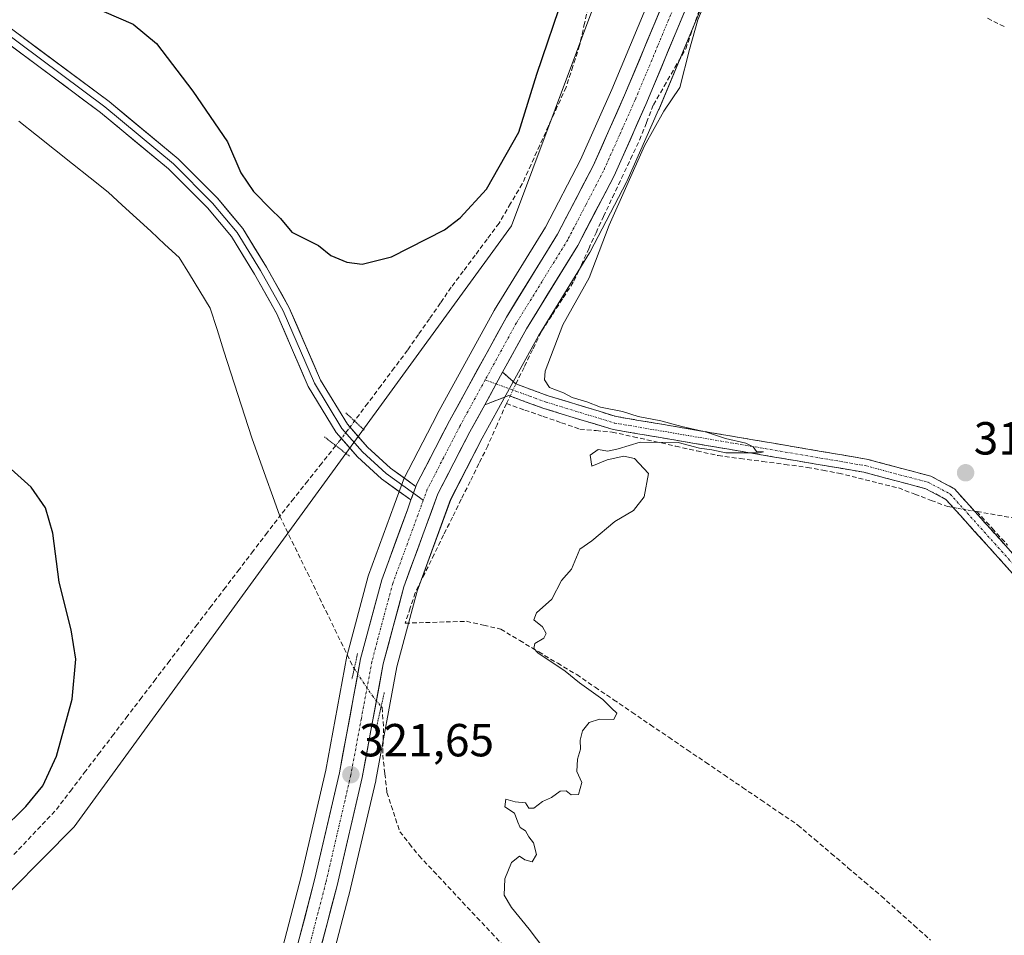
# Model space of a CAD drawing. Units: metres. Extents: x 594081 to 597540, y 4708249 to 4710609.
# Drawn here: x 595854 to 596067, y 4709911 to 4710109 of the extents above; entities that cross this region are included whole.
import ezdxf
from ezdxf.enums import TextEntityAlignment as Align

# ---------------------------------------------------------------- set-up
doc = ezdxf.new("R2010")
doc.units = ezdxf.units.M
doc.header["$MEASUREMENT"] = 0
for name, pattern in [('TRAZO_Y_PUNTO', [1, 0.5, -0.25, 0, -0.25]), ('TRAZOS2', [0.375, 0.25, -0.125]), ('TRAZOSX2', [1.5, 1, -0.5])]:
    doc.linetypes.add(name, pattern=pattern)
for name, color, linetype, lineweight in [('Camino', 19, 'TRAZOSX2', 0), ('Camino Cxs', 19, 'Continuous', 0), ('Camino eje', 19, 'TRAZO_Y_PUNTO', 0), ('Carretera de calzada única', 19, 'Continuous', 13), ('Carretera de calzada única Cxs', 19, 'Continuous', 13), ('Carretera de calzada única eje', 19, 'TRAZO_Y_PUNTO', 0), ('Carátula', 7, 'Continuous', 5), ('Corriente artificial lineal', 5, 'TRAZOSX2', 13), ('Corriente artificial lineal oculto', 135, 'TRAZO_Y_PUNTO', 13), ('Corriente natural lineal', 142, 'Continuous', 13), ('Cultivos herbáceos CxS', 92, 'Continuous', 0), ('Curva de nivel maestra', 36, 'Continuous', 30), ('Curva de nivel normal', 36, 'Continuous', 0), ('Layer 0', 7, 'Continuous', 0), ('Núcleo urbano CxS', 19, 'Continuous', 0), ('Puente lineal', 2, 'TRAZOS2', 0), ('Punto de cota en terreno', 7, 'Continuous', 0), ('Rótulo de punto de cota en terreno', 19, 'Continuous', 0)]:
    doc.layers.add(name, color=color, linetype=linetype, lineweight=lineweight)
doc.styles.add('Arial', font='txt', dxfattribs={"height": 0.2})

# ---------------------------------------------------------------- blocks, each defined once
blk = doc.blocks.new('*U157')
at = {"layer": 'Cultivos herbáceos CxS', "color": 92, "linetype": 'Continuous', "lineweight": 0}
blk.add_polyline3d([(595918.6629, 4709895.7027, 320.2207), (595925.3429, 4709921.3027, 320.4116), (595925.3623, 4709921.3811, 320.4121), (595930.7723, 4709944.6611, 321.3678), (595930.7997, 4709944.7925, 321.3706), (595935.3385, 4709969.2385, 320.8563), (595939.7135, 4709985.6351, 320.2485), (595946.9631, 4710005.4037, 320.7022), (595953.7695, 4710018.6523, 320.8365), (595956.9301, 4710024.4071, 320.7615), (595960.8007, 4710031.4677, 320.6284), (595965.9139, 4710040.7911, 320.2389), (595976.9643, 4710058.7265, 319.9473), (595977.0081, 4710058.8001, 319.9382), (595977.0703, 4710058.9133, 319.9252), (595984.9103, 4710073.9533, 319.7374), (595984.9907, 4710074.1199, 319.7444), (595991.8607, 4710089.5499, 319.8817), (595991.8895, 4710089.6167, 319.8819), (596001.6895, 4710113.1467, 319.5257)], dxfattribs=at)
blk = doc.blocks.new('*U160')
at = {"layer": 'Cultivos herbáceos CxS', "color": 92, "linetype": 'Continuous', "lineweight": 0}
blk.add_polyline3d([(595973.5321, 4710290.7391, 322.8852), (595960.0057, 4710215.7395, 323.7389), (595966.6809, 4710195.2887, 322.9513), (595969.0111, 4710159.1245, 326.2608), (595978.7387, 4710114.3973, 322.4604), (595960.0817, 4710064.5261, 322.3183), (595865.6493, 4709934.7415, 321.8327), (595804.9113, 4709873.3535, 323.3248), (595770.2869, 4709852.0051, 323.0264), (595733.1521, 4709789.1769, 323.4013), (595686.5363, 4709697.9049, 322.8542)], dxfattribs=at)
blk = doc.blocks.new('5PATER')
at = {"layer": 'Carátula', "linetype": 'Continuous', "lineweight": 5}
h = blk.add_hatch(color=250, dxfattribs=at)
edge = h.paths.add_edge_path()
edge.add_ellipse((0, 0.01), major_axis=(-1.33, -1.34), ratio=0.999422, start_angle=0, end_angle=360)

msp = doc.modelspace()

# ---------------------------------------------------------------- linework, layer by layer
at = {"layer": 'Camino', "color": 19, "linetype": 'TRAZOSX2', "lineweight": 0}
for points in [[(595958.17, 4710032.9), (595961.01, 4710030.38), (595968.01, 4710027.82), (595982.69, 4710023.34), (596036.77, 4710014.14), (596050.65, 4710010.46), (596055.73, 4710007.74), (596077.89, 4709983.1), (596084.41, 4709977.26), (596106.41, 4709956.06), (596110.61, 4709950.94), (596119.61, 4709941.26), (596127.53, 4709935.74), (596137.49, 4709931.58), (596156.97, 4709925.9), (596191.2, 4709916.54), (596206.88, 4709911.18), (596225.76, 4709906.54), (596253.04, 4709895.66), (596270.96, 4709887.25), (596285.64, 4709879.01), (596298.38, 4709874.01)], [(596190.35, 4709913.77), (596156.18, 4709923.11), (596136.52, 4709928.85), (596126.13, 4709933.19), (596117.7, 4709939.06), (596108.43, 4709949.03), (596104.28, 4709954.09), (596082.44, 4709975.14), (596075.84, 4709981.05), (596053.92, 4710005.43), (596049.58, 4710007.75), (596036.15, 4710011.31), (595982.02, 4710020.52), (595967.09, 4710025.08), (595959.5, 4710027.85), (595954.31, 4710025.86)]]:
    msp.add_lwpolyline(points, dxfattribs=at)
at = {"layer": 'Camino Cxs', "color": 19, "linetype": 'Continuous', "lineweight": 0}
msp.add_lwpolyline([(595958.17, 4710032.9), (595956.78, 4710030.38), (595954.31, 4710025.86)], dxfattribs=at)
msp.add_polyline3d([(596069.58, 4709988.02, 319.25), (596066.45, 4709991.5, 319.29), (596063.31, 4709994.98, 319.32), (596060.18, 4709998.46, 319.35), (596057.05, 4710001.95, 319.29), (596053.92, 4710005.43, 319.41), (596049.58, 4710007.75, 319.53), (596045.1, 4710008.94, 319.48), (596040.63, 4710010.12, 319.49), (596036.15, 4710011.31, 319.58), (596031.23, 4710012.15, 319.68), (596026.31, 4710012.98, 319.77), (596021.39, 4710013.82, 319.62), (596016.47, 4710014.66, 319.54), (596011.55, 4710015.5, 319.64), (596006.62, 4710016.33, 319.81), (596001.7, 4710017.17, 319.97), (595996.78, 4710018.01, 319.89), (595991.86, 4710018.85, 319.96), (595986.94, 4710019.68, 319.97), (595982.02, 4710020.52, 320.06), (595978.29, 4710021.66, 320.24), (595974.56, 4710022.8, 320.41), (595970.82, 4710023.94, 320.4), (595967.09, 4710025.08, 320.33), (595963.3, 4710026.47, 320.58), (595959.5, 4710027.85, 321.19), (595956.91, 4710026.86, 321.44), (595954.31, 4710025.86, 321.61), (595955.55, 4710028.12, 321.63), (595956.78, 4710030.38, 321.65), (595958.17, 4710032.9, 321.56), (595961.01, 4710030.38, 321.1), (595964.51, 4710029.1, 320.5), (595968.01, 4710027.82, 320.14), (595971.68, 4710026.7, 320.1), (595975.35, 4710025.58, 320.21), (595979.02, 4710024.46, 320.18), (595982.69, 4710023.34, 320.04), (595987.61, 4710022.5, 319.92), (595992.52, 4710021.67, 319.85), (595997.44, 4710020.83, 319.86), (596002.36, 4710019.99, 319.98), (596007.27, 4710019.16, 319.91), (596012.19, 4710018.32, 319.78), (596017.1, 4710017.49, 319.69), (596022.02, 4710016.65, 319.69), (596026.94, 4710015.81, 319.77), (596031.85, 4710014.98, 319.76), (596036.77, 4710014.14, 319.73), (596041.4, 4710012.91, 319.64), (596046.02, 4710011.69, 319.61), (596050.65, 4710010.46, 319.65), (596053.19, 4710009.1, 319.65), (596055.73, 4710007.74, 319.6), (596058.9, 4710004.22, 319.4), (596062.06, 4710000.7, 319.39), (596065.23, 4709997.18, 319.31), (596068.39, 4709993.66, 319.22)], dxfattribs=at)
at = {"layer": 'Camino eje', "color": 19, "linetype": 'TRAZO_Y_PUNTO', "lineweight": 0}
for points in [[(595954.41, 4710031.25), (595956.78, 4710030.38)], [(595956.78, 4710030.38), (595964.05, 4710027.73), (595967.55, 4710026.45), (595982.36, 4710021.93), (596036.46, 4710012.73), (596050.12, 4710009.11), (596054.83, 4710006.59), (596065.91, 4709994.27), (596076.87, 4709982.08), (596083.43, 4709976.2), (596105.35, 4709955.08), (596109.52, 4709949.99), (596118.66, 4709940.16), (596122.87, 4709937.23), (596126.83, 4709934.47), (596137.01, 4709930.22), (596146.84, 4709927.35), (596156.58, 4709924.51), (596190.78, 4709915.16)]]:
    msp.add_lwpolyline(points, dxfattribs=at)
at = {"layer": 'Carretera de calzada única', "color": 19, "linetype": 'Continuous', "lineweight": 13}
for points in [[(596100.7, 4710589.85), (596091.12, 4710526.83), (596086.87, 4710474.14), (596084.67, 4710442.71), (596081.69, 4710415.9), (596071.3, 4710369.8), (596065.67, 4710347.06), (596055.53, 4710308.22), (596034.14, 4710228.44), (596027.42, 4710205.47), (596018.96, 4710180.1), (596011.46, 4710159.61), (596003.42, 4710139.98), (595994.28, 4710116.16), (595984.53, 4710092.76), (595977.73, 4710077.51), (595970.05, 4710062.76), (595959, 4710044.81), (595946.71, 4710022.41), (595940.54, 4710010.46), (595939.65, 4710008.78), (595939.46, 4710008.24)], [(595958.17, 4710032.9), (595963.32, 4710042.3), (595974.41, 4710060.3), (595982.25, 4710075.34), (595989.12, 4710090.77), (595998.92, 4710114.3), (596008.08, 4710138.14), (596016.12, 4710157.82), (596023.69, 4710178.46), (596025.4, 4710183.59)], [(595817.24, 4709565.23), (595822.12, 4709598.77), (595829.32, 4709631.82), (595834.32, 4709647.66), (595841.32, 4709667.42), (595850.87, 4709691.34), (595861.44, 4709719.01), (595867.51, 4709736.3), (595886.64, 4709797.66), (595915.76, 4709896.46), (595922.44, 4709922.06), (595927.85, 4709945.34), (595932.41, 4709969.9), (595936.85, 4709986.54), (595944.21, 4710006.61), (595951.12, 4710020.06), (595954.31, 4710025.86)], [(595938.39, 4710005.32), (595937.61, 4710003.18), (595932.07, 4709988.05), (595927.51, 4709971), (595922.94, 4709946.35), (595917.57, 4709923.26), (595910.94, 4709897.79), (595881.85, 4709799.11), (595862.76, 4709737.88), (595856.73, 4709720.74), (595846.21, 4709693.16), (595836.64, 4709669.18), (595829.57, 4709649.25), (595824.48, 4709633.1), (595817.23, 4709599.84), (595803.28, 4709514.46), (595781.41, 4709387.4), (595774.1, 4709356.31), (595768.78, 4709329.47), (595757.3, 4709274.91), (595751.4, 4709248.14)]]:
    msp.add_lwpolyline(points, dxfattribs=at)
at = {"layer": 'Carretera de calzada única Cxs', "color": 19, "linetype": 'Continuous', "lineweight": 13}
for points in [[(595958.17, 4710032.9), (595956.78, 4710030.38), (595954.31, 4710025.86)], [(595939.46, 4710008.24), (595938.39, 4710005.32)]]:
    msp.add_lwpolyline(points, dxfattribs=at)
for points in [[(595914.26, 4709910.53, 321.45), (595915.36, 4709914.77, 321.47), (595916.47, 4709919.02, 321.45), (595917.57, 4709923.26, 321.45), (595918.64, 4709927.88, 321.5), (595919.72, 4709932.5, 321.53), (595920.79, 4709937.11, 321.54), (595921.87, 4709941.73, 321.54), (595922.94, 4709946.35, 321.54), (595923.7, 4709950.46, 321.57), (595924.46, 4709954.57, 321.61), (595925.23, 4709958.68, 321.63), (595925.99, 4709962.78, 321.59), (595926.75, 4709966.89, 321.55), (595927.51, 4709971, 321.59), (595928.65, 4709975.26, 321.67), (595929.79, 4709979.53, 321.79), (595930.93, 4709983.79, 321.86), (595932.07, 4709988.05, 321.87), (595933.46, 4709991.83, 321.84), (595934.84, 4709995.62, 321.88), (595936.23, 4709999.4, 321.93), (595937.61, 4710003.18, 321.91), (595938.39, 4710005.32, 321.95), (595938.63, 4710005.98, 321.97), (595939.46, 4710008.24, 322), (595939.65, 4710008.78, 322.01), (595940.54, 4710010.46, 321.98), (595942.6, 4710014.44, 321.87), (595944.65, 4710018.43, 321.81), (595946.71, 4710022.41, 321.79), (595948.76, 4710026.14, 321.75), (595950.81, 4710029.88, 321.79), (595952.86, 4710033.61, 321.71), (595954.9, 4710037.34, 321.73), (595956.95, 4710041.08, 321.56), (595959, 4710044.81, 321.49), (595961.21, 4710048.4, 321.51), (595963.42, 4710051.99, 321.51), (595965.63, 4710055.58, 321.63), (595967.84, 4710059.17, 321.57), (595970.05, 4710062.76, 321.64), (595971.97, 4710066.45, 321.46), (595973.89, 4710070.14, 321.49), (595975.81, 4710073.82, 321.44), (595977.73, 4710077.51, 321.25), (595979.43, 4710081.32, 321.31), (595981.13, 4710085.14, 321.16), (595982.83, 4710088.95, 320.98), (595984.53, 4710092.76, 321.13), (595986.16, 4710096.66, 320.93), (595987.78, 4710100.56, 320.79), (595989.41, 4710104.46, 320.82), (595991.03, 4710108.36, 320.7), (595992.66, 4710112.26, 320.59)], [(595997.29, 4710110.38, 320.56), (595995.65, 4710106.46, 320.66), (595994.02, 4710102.54, 320.65), (595992.39, 4710098.61, 320.78), (595990.75, 4710094.69, 320.7), (595989.12, 4710090.77, 320.67), (595987.4, 4710086.91, 320.87), (595985.69, 4710083.06, 320.83), (595983.97, 4710079.2, 320.76), (595982.25, 4710075.34, 320.94), (595980.29, 4710071.58, 320.86), (595978.33, 4710067.82, 321.01), (595976.37, 4710064.06, 321.35), (595974.41, 4710060.3, 321.1), (595972.19, 4710056.7, 321.49), (595969.97, 4710053.1, 321.56), (595967.76, 4710049.5, 321.45), (595965.54, 4710045.9, 321.38), (595963.32, 4710042.3, 321.45), (595961.6, 4710039.17, 321.71), (595959.89, 4710036.03, 321.54), (595958.17, 4710032.9, 321.56), (595956.78, 4710030.38, 321.65), (595955.55, 4710028.12, 321.63), (595954.31, 4710025.86, 321.61), (595952.72, 4710022.96, 321.64), (595951.12, 4710020.06, 321.7), (595949.39, 4710016.7, 321.7), (595947.67, 4710013.34, 321.69), (595945.94, 4710009.97, 321.76), (595944.21, 4710006.61, 321.74), (595942.74, 4710002.6, 321.67), (595941.27, 4709998.58, 321.78), (595939.79, 4709994.57, 321.65), (595938.32, 4709990.55, 321.48), (595936.85, 4709986.54, 321.54), (595935.74, 4709982.38, 321.46), (595934.63, 4709978.22, 321.45), (595933.52, 4709974.06, 321.37), (595932.41, 4709969.9, 321.6), (595931.5, 4709964.99, 321.37), (595930.59, 4709960.08, 321.35), (595929.67, 4709955.16, 321.5), (595928.76, 4709950.25, 321.58), (595927.85, 4709945.34, 321.58), (595926.77, 4709940.68, 321.51), (595925.69, 4709936.03, 321.32), (595924.6, 4709931.37, 321.15), (595923.52, 4709926.72, 321.19), (595922.44, 4709922.06, 321.26), (595921.33, 4709917.79, 321.04), (595920.21, 4709913.53, 320.98), (595919.1, 4709909.26, 321)]]:
    msp.add_polyline3d(points, dxfattribs=at)
at = {"layer": 'Carretera de calzada única eje', "color": 19, "linetype": 'TRAZO_Y_PUNTO', "lineweight": 0}
for points in [[(596024.27, 4710188.1), (596021.32, 4710179.27), (596017.57, 4710169.04), (596013.78, 4710158.72), (596009.76, 4710148.88), (596005.76, 4710139.06), (596001.17, 4710127.15), (595996.6, 4710115.23), (595991.71, 4710103.47), (595986.82, 4710091.76), (595983.42, 4710084.14), (595979.98, 4710076.42), (595976.14, 4710069.05), (595972.23, 4710061.52), (595966.69, 4710052.52), (595961.16, 4710043.55), (595954.41, 4710031.25)], [(595954.41, 4710031.25), (595948.92, 4710021.23), (595945.46, 4710014.51), (595941.91, 4710007.61), (595941.05, 4710005.26)], [(595941.05, 4710005.26), (595934.46, 4709987.29), (595932.17, 4709978.76), (595929.96, 4709970.44), (595927.67, 4709958.13), (595925.39, 4709945.84), (595920.01, 4709922.66), (595913.35, 4709897.11), (595898.78, 4709847.72), (595884.23, 4709798.39), (595874.71, 4709767.76), (595865.14, 4709737.09)]]:
    msp.add_lwpolyline(points, dxfattribs=at)
at = {"layer": 'Corriente artificial lineal', "color": 5, "linetype": 'TRAZOSX2', "lineweight": 13}
for points in [[(595976.95, 4710113.14, 321.97), (595975.88, 4710108.32, 321.82), (595974.81, 4710103.5, 322.27), (595973.35, 4710098.98, 322.22), (595971.89, 4710094.46, 321.65), (595969.99, 4710090.28, 322.34), (595968.1, 4710086.11, 322.64), (595966.2, 4710081.93, 322.44), (595964.31, 4710077.76, 322.67), (595962.41, 4710073.58, 322.47), (595959.91, 4710069.34, 322.94), (595957.41, 4710065.1, 322.87), (595954.83, 4710061.64, 322.75), (595952.25, 4710058.18, 322.13), (595949.67, 4710054.72, 322.23), (595947.09, 4710051.26, 322.21), (595944.73, 4710047.86, 322.08), (595942.37, 4710044.46, 321.95), (595940.01, 4710041.06, 322.39), (595937.65, 4710037.66, 322.57), (595934.78, 4710033.84, 322.5), (595931.92, 4710030.02, 322.58), (595929.05, 4710026.2, 322.61), (595926.19, 4710022.38, 322.41)], [(595961.05, 4710030.36, 321.1), (595962.91, 4710034.17, 320.83), (595964.76, 4710037.97, 320.98), (595966.61, 4710041.78, 320.81), (595968.94, 4710045.38, 320.64), (595971.26, 4710048.98, 320.45), (595973.59, 4710052.57, 320.78), (595975.18, 4710056.07, 320.56), (595976.77, 4710059.56, 320.46), (595978.36, 4710063.05, 320.66), (595979.94, 4710066.54, 320.43), (595981.9, 4710070.67, 320.42), (595983.86, 4710074.8, 320.44), (595985.82, 4710078.93, 320.24), (595987.77, 4710083.05, 320.5), (595989.26, 4710086.86, 320.43), (595990.74, 4710090.67, 320.35), (595993.07, 4710094.7, 320.43), (595995.39, 4710098.72, 320.24), (595997.72, 4710102.74, 320.16), (595999.36, 4710107.4, 320.01), (596001, 4710112.06, 319.96)], [(596062.9, 4710109.35, 318.97), (596066.78, 4710107.41, 318.81)], [(595958.99, 4710026.12, 321.08), (595959.78, 4710027.75, 321.14)], [(595958.99, 4710026.12, 321.08), (595956.98, 4710021.57, 321.04), (595954.97, 4710017.01, 321.02), (595953.06, 4710013.16, 321.18), (595951.16, 4710009.31, 320.89), (595949.25, 4710005.46, 321), (595947.35, 4710001.6, 321.03), (595945.44, 4709997.75, 320.85), (595943.39, 4709993.59, 321), (595941.35, 4709989.43, 320.74), (595939.3, 4709985.26, 320.87), (595938.22, 4709981.98, 320.99), (595937.13, 4709978.7, 321.13), (595941.54, 4709978.83, 320.28), (595945.96, 4709978.97, 320.16), (595950.37, 4709979.1, 320.06), (595954.07, 4709978.26, 320.03), (595957.77, 4709977.42, 320.06), (595961.87, 4709974.96, 320.14), (595965.97, 4709972.5, 319.93), (595970.07, 4709970.04, 319.94), (595974.17, 4709967.58, 319.9), (595978.15, 4709964.87, 319.93), (595982.13, 4709962.17, 319.84), (595986.11, 4709959.46, 319.85), (595990.09, 4709956.75, 319.78), (595994.07, 4709954.05, 319.76), (595998.05, 4709951.34, 319.68), (596002.03, 4709948.63, 319.59), (596006.01, 4709945.93, 319.57), (596009.99, 4709943.22, 319.5), (596013.97, 4709940.51, 319.5), (596017.95, 4709937.81, 319.48), (596021.93, 4709935.1, 319.45), (596025.54, 4709932.03, 319.39), (596029.15, 4709928.96, 319.34), (596032.75, 4709925.88, 319.33), (596036.36, 4709922.81, 319.32), (596039.97, 4709919.74, 319.28), (596043.5, 4709916.58, 319.23), (596047.03, 4709913.42, 319.17), (596050.56, 4709910.26, 319.23)], [(595958.99, 4710026.12, 321.08), (595962.96, 4710024.74, 320.48), (595966.93, 4710023.36, 320.4), (595970.89, 4710021.99, 320.32), (595974.86, 4710020.61, 320.23), (595978.36, 4710020.3, 320.16), (595981.85, 4710019.98, 320.07), (595986.42, 4710018.96, 319.99), (595990.99, 4710017.95, 319.97), (595995.56, 4710016.93, 319.88), (596000.14, 4710015.91, 319.85), (596004.71, 4710014.9, 319.74), (596009.52, 4710014.26, 319.62), (596014.34, 4710013.63, 319.52), (596019.15, 4710012.99, 319.54), (596023.97, 4710012.36, 319.65), (596027.36, 4710011.72, 319.68), (596030.74, 4710011.09, 319.61), (596035.05, 4710010.03, 319.5), (596039.35, 4710008.97, 319.42), (596043.65, 4710007.91, 319.43), (596047.18, 4710006.57, 319.43), (596050.71, 4710005.23, 319.37), (596054.24, 4710003.89, 319.3), (596055.49, 4710003.68, 319.3)], [(595922.15, 4710017.05, 322.65), (595919.12, 4710013.24, 322.7), (595916.1, 4710009.44, 322.48), (595913.07, 4710005.63, 322.38), (595910.05, 4710001.82, 322.17)], [(596060.07, 4710002.92, 319.38), (596060.59, 4710002.83, 319.39)], [(596060.59, 4710002.83, 319.39), (596063.9, 4709999.2, 319.34), (596067.22, 4709995.57, 319.29)], [(596060.59, 4710002.83, 319.39), (596065.04, 4710002.04, 319.37), (596069.5, 4710001.24, 319.37)], [(595852.63, 4709928.71, 322.2), (595855.69, 4709931.96, 322.59), (595858.75, 4709935.21, 322.66), (595861.81, 4709938.46, 322.19), (595864.83, 4709942.42, 322.78), (595867.84, 4709946.38, 322.97), (595870.86, 4709950.34, 322.63), (595873.87, 4709954.3, 322.73), (595876.89, 4709958.26, 322.75), (595879.9, 4709962.22, 322.65), (595882.92, 4709966.18, 322.57), (595885.93, 4709970.14, 322.39), (595888.95, 4709974.1, 322.57), (595891.96, 4709978.06, 321.9), (595894.98, 4709982.02, 322.01), (595897.99, 4709985.98, 322.12), (595901.01, 4709989.94, 321.73), (595904.02, 4709993.9, 322.2), (595907.04, 4709997.86, 322.08), (595910.05, 4710001.82, 322.17)], [(595910.05, 4710001.82, 322.17), (595912.04, 4709997.74, 322.3), (595914.02, 4709993.66, 322.08), (595916.01, 4709989.58, 321.66), (595917.99, 4709985.5, 321.66), (595919.98, 4709981.42, 321.59), (595921.96, 4709977.34, 321.51), (595923.95, 4709973.26, 321.52), (595925.93, 4709969.18, 321.52), (595926.13, 4709968.88, 321.52)], [(595931.95, 4709960.72, 321.23), (595932.17, 4709960.46, 321.22), (595932.45, 4709955.98, 321.26), (595932.37, 4709953.1, 321.31), (595932.29, 4709950.22, 321.38), (595932.75, 4709946.18, 321.39), (595933.21, 4709942.14, 321.28), (595934.59, 4709937.9, 321.04), (595935.97, 4709933.66, 320.8), (595938.05, 4709931.06, 320.55), (595940.13, 4709928.46, 320.53), (595943.26, 4709925.13, 320.51), (595946.38, 4709921.8, 320.62), (595949.51, 4709918.47, 320.33), (595952.63, 4709915.14, 320.33), (595955.76, 4709911.81, 320.33), (595958.88, 4709908.48, 320.32)]]:
    msp.add_polyline3d(points, dxfattribs=at)
at = {"layer": 'Corriente artificial lineal oculto', "color": 135, "linetype": 'TRAZO_Y_PUNTO', "lineweight": 13}
for points in [[(595959.78, 4710027.75, 321.14), (595961.05, 4710030.36, 321.1)], [(595926.19, 4710022.38, 322.41), (595924.6, 4710020.26, 322.65), (595923.01, 4710018.14, 322.69), (595922.15, 4710017.05, 322.65)], [(596055.49, 4710003.68, 319.3), (596060.07, 4710002.92, 319.38)], [(595926.13, 4709968.88, 321.52), (595928.09, 4709965.95, 321.53), (595930.05, 4709963.02, 321.33), (595931.95, 4709960.72, 321.23)]]:
    msp.add_polyline3d(points, dxfattribs=at)
at = {"layer": 'Corriente natural lineal', "color": 142, "linetype": 'Continuous', "lineweight": 13}
msp.add_polyline3d([(595853.67, 4710087.16, 323.07), (595857.53, 4710084.09, 322.93), (595861.4, 4710081.02, 322.97), (595865.26, 4710077.95, 322.89), (595869.12, 4710074.88, 322.8), (595872.98, 4710071.81, 322.77), (595876.05, 4710068.99, 322.49), (595879.11, 4710066.17, 322.74), (595882.18, 4710063.35, 322.41), (595885.24, 4710060.53, 322.71), (595888.3, 4710057.71, 322.85), (595890.54, 4710054.07, 322.68), (595892.77, 4710050.42, 322.59), (595895.01, 4710046.77, 322.42), (595896.51, 4710042.1, 322.2), (595898.01, 4710037.42, 322.52), (595899.51, 4710032.75, 322.31), (595901.01, 4710028.08, 322.13), (595902.51, 4710023.4, 322.22), (595904, 4710018.73, 322.27), (595905.52, 4710014.5, 322.16), (595907.03, 4710010.27, 322.37), (595908.54, 4710006.05, 322.52), (595910.05, 4710001.82, 322.17)], dxfattribs=at)
at = {"layer": 'Cultivos herbáceos CxS', "color": 92, "linetype": 'Continuous', "lineweight": 0}
for points in [[(595608.59, 4709516.04, 323.78), (595609.56, 4709515.81, 323.87), (595612.35, 4709521.06, 324.33), (595617.48, 4709571.83, 322.57), (595628.39, 4709621.64, 322.79), (595643.39, 4709641.16, 322.9), (595668.1, 4709656.95, 322.38), (595686.54, 4709697.9, 322.85), (595733.15, 4709789.18, 323.4), (595770.29, 4709852.01, 323.03), (595804.91, 4709873.35, 323.32), (595865.65, 4709934.74, 321.83), (595960.08, 4710064.53, 322.32), (595978.74, 4710114.4, 322.46), (595969.01, 4710159.12, 326.26), (595966.68, 4710195.29, 322.95), (595960.01, 4710215.74, 323.74), (595973.53, 4710290.74, 322.89)], [(595608.59, 4709516.04, 323.78), (595609.56, 4709515.81, 323.87), (595612.35, 4709521.06, 324.33), (595617.48, 4709571.83, 322.57), (595628.39, 4709621.64, 322.79), (595643.39, 4709641.16, 322.9), (595668.1, 4709656.95, 322.38), (595686.54, 4709697.9, 322.85), (595733.15, 4709789.18, 323.4), (595770.29, 4709852.01, 323.03), (595804.91, 4709873.35, 323.32), (595865.65, 4709934.74, 321.83), (595960.08, 4710064.53, 322.32), (595978.74, 4710114.4, 322.46), (595969.01, 4710159.12, 326.26), (595966.68, 4710195.29, 322.95), (595960.01, 4710215.74, 323.74), (595973.53, 4710290.74, 322.89)], [(595686.54, 4709697.9, 322.85), (595733.15, 4709789.18, 323.4), (595770.29, 4709852.01, 323.03), (595804.91, 4709873.35, 323.32), (595865.65, 4709934.74, 321.83), (595960.08, 4710064.53, 322.32), (595978.74, 4710114.4, 322.46), (595969.01, 4710159.12, 326.26), (595966.68, 4710195.29, 322.95), (595960.01, 4710215.74, 323.74), (595973.53, 4710290.74, 322.89)], [(595991.49, 4710117.27, 320.68), (595981.78, 4710093.95, 321.21), (595975.03, 4710078.81, 321.53), (595967.44, 4710064.24, 321.65), (595956.45, 4710046.38, 321.79), (595956.4, 4710046.31, 321.79), (595956.37, 4710046.25, 321.79), (595944.08, 4710023.85, 321.89), (595944.04, 4710023.79, 321.89), (595937.87, 4710011.83, 322.03), (595936.93, 4710010, 322.01), (595936.78, 4710009.66, 322.01), (595934.79, 4710004.21, 321.91), (595929.25, 4709989.08, 321.87), (595929.17, 4709988.83, 321.87), (595924.61, 4709971.78, 321.65), (595924.56, 4709971.55, 321.64), (595920, 4709946.96, 321.55), (595914.66, 4709923.98, 321.51), (595908.05, 4709898.59, 321.31)], [(595991.49, 4710117.27, 320.68), (595981.78, 4710093.95, 321.21), (595975.03, 4710078.81, 321.53), (595967.44, 4710064.24, 321.65), (595956.45, 4710046.38, 321.79), (595956.4, 4710046.31, 321.79), (595956.37, 4710046.25, 321.79), (595944.08, 4710023.85, 321.89), (595944.04, 4710023.79, 321.89), (595937.87, 4710011.83, 322.03), (595936.93, 4710010, 322.01), (595936.78, 4710009.66, 322.01), (595934.79, 4710004.21, 321.91), (595929.25, 4709989.08, 321.87), (595929.17, 4709988.83, 321.87), (595924.61, 4709971.78, 321.65), (595924.56, 4709971.55, 321.64), (595920, 4709946.96, 321.55), (595914.66, 4709923.98, 321.51), (595908.05, 4709898.59, 321.31)], [(596001.69, 4710113.15, 319.53), (595991.89, 4710089.62, 319.88), (595991.86, 4710089.55, 319.88), (595984.99, 4710074.12, 319.74), (595984.91, 4710073.95, 319.74), (595977.07, 4710058.91, 319.93), (595977.01, 4710058.8, 319.94), (595976.96, 4710058.73, 319.95), (595965.91, 4710040.79, 320.24), (595960.8, 4710031.47, 320.63), (595956.93, 4710024.41, 320.76), (595953.77, 4710018.65, 320.84), (595946.96, 4710005.4, 320.7), (595939.71, 4709985.64, 320.25), (595935.34, 4709969.24, 320.86), (595930.8, 4709944.79, 321.37), (595930.77, 4709944.66, 321.37), (595925.36, 4709921.38, 320.41), (595925.34, 4709921.3, 320.41), (595918.66, 4709895.7, 320.22)]]:
    msp.add_polyline3d(points, dxfattribs=at)
at = {"layer": 'Curva de nivel maestra', "color": 36, "linetype": 'Continuous', "lineweight": 30}
for points in [[(595872.08, 4710110.84, 325), (595878.37, 4710108.08, 325), (595883.43, 4710103.88, 325), (595891.3, 4710093.61, 325), (595898.76, 4710082.69, 325), (595901.67, 4710075.94, 325), (595904.41, 4710071.93, 325), (595908.13, 4710068.15, 325), (595910.24, 4710066.1, 325), (595912.63, 4710063.13, 325), (595915.09, 4710061.96, 325), (595918.43, 4710060.26, 325), (595921.09, 4710058.15, 325), (595924.52, 4710056.66, 325), (595927.82, 4710056.25, 325), (595934.16, 4710057.82, 325), (595945.65, 4710063.69, 325), (595949.03, 4710066.24, 325), (595954.73, 4710072.48, 325), (595961.71, 4710084.74, 325), (595965.58, 4710097.27, 325), (595971.55, 4710114.91, 325)], [(595849.82, 4709933.79, 325), (595855.24, 4709939.13, 325), (595858.89, 4709943.59, 325), (595861.84, 4709949.98, 325), (595865.2, 4709962.26, 325), (595866, 4709970.91, 325), (595865, 4709977.26, 325), (595862.44, 4709987.57, 325), (595861.05, 4709998.12, 325), (595859.49, 4710003.59, 325), (595856.36, 4710008.09, 325), (595851.35, 4710012.63, 325)]]:
    msp.add_polyline3d(points, dxfattribs=at)
at = {"layer": 'Curva de nivel normal', "color": 36, "linetype": 'Continuous', "lineweight": 0}
msp.add_polyline3d([(596002.08, 4710113.12, 320), (596000.36, 4710108.99, 320), (595998.54, 4710102.61, 320), (595996.48, 4710094.41, 320), (595993, 4710089.33, 320), (595988.8, 4710081.82, 320), (595981.16, 4710064.7, 320), (595976.85, 4710053.29, 320), (595971.17, 4710043.12, 320), (595967.36, 4710033.12, 320), (595967.19, 4710031.28, 320), (595968.3, 4710029.62, 320), (595971.3, 4710028.46, 320), (595973.21, 4710027.42, 320), (595976.38, 4710026.49, 320), (595979.31, 4710025.36, 320), (595984.06, 4710024.42, 320), (595987.43, 4710023.32, 320), (595992.36, 4710022.42, 320), (595996.85, 4710021.15, 320), (596002.22, 4710019.97, 320), (596006.3, 4710018.62, 320), (596010.73, 4710017.56, 320), (596012.26, 4710016.82, 320), (596013.02, 4710015.78, 320), (596014.54, 4710015.74, 320), (596013.55, 4710015.49, 320), (596006.36, 4710015.49, 320), (596003.37, 4710016.14, 320), (596000.67, 4710016.47, 320), (595996.12, 4710017.71, 320), (595987.85, 4710017.79, 320), (595983.13, 4710016.36, 320), (595980.91, 4710015.89, 320), (595978.8, 4710016.23, 320), (595977.09, 4710014.97, 320), (595977.43, 4710012.61, 320), (595980.76, 4710013.99, 320), (595984.32, 4710014.79, 320), (595986.66, 4710014.26, 320), (595989.65, 4710011.01, 320), (595988.76, 4710006.01, 320), (595986.43, 4710003.02, 320), (595982.43, 4710000.68, 320), (595977.43, 4709996.5, 320), (595974.82, 4709994.67, 320), (595973.02, 4709990.38, 320), (595970.91, 4709987.95, 320), (595968.78, 4709983.87, 320), (595965.46, 4709980.93, 320), (595964.94, 4709979.4, 320), (595966.8, 4709977.89, 320), (595967.55, 4709976.45, 320), (595967.11, 4709975.43, 320), (595965.14, 4709974.34, 320), (595964.89, 4709973.25, 320), (595965.79, 4709972.32, 320), (595971.66, 4709968.36, 320), (595974.81, 4709965.84, 320), (595979.85, 4709962.22, 320), (595981.72, 4709960.35, 320), (595982.84, 4709959.26, 320), (595982.16, 4709957.91, 320), (595979.09, 4709957.94, 320), (595976.84, 4709957.25, 320), (595975.43, 4709955.46, 320), (595974.93, 4709953.46, 320), (595975.03, 4709951.46, 320), (595974.36, 4709949.31, 320), (595974.23, 4709946.68, 320), (595975.27, 4709944.25, 320), (595974.59, 4709941.72, 320), (595972.97, 4709941.61, 320), (595971.93, 4709942.51, 320), (595970.64, 4709942.41, 320), (595968.76, 4709941.04, 320), (595966.76, 4709940.21, 320), (595964.92, 4709938.72, 320), (595963.87, 4709938.71, 320), (595963.12, 4709939.87, 320), (595960.86, 4709940.13, 320), (595958.85, 4709940.72, 320), (595958.66, 4709939.06, 320), (595960.74, 4709937.67, 320), (595961.43, 4709935.72, 320), (595962, 4709934.6, 320), (595963.12, 4709933.82, 320), (595963.84, 4709932.54, 320), (595964.88, 4709931.25, 320), (595965.46, 4709928.7, 320), (595964.59, 4709927.13, 320), (595962.98, 4709927.56, 320), (595961.86, 4709928.35, 320), (595960.08, 4709927.02, 320), (595958.63, 4709923.46, 320), (595958.53, 4709919.94, 320), (595960.11, 4709917.3, 320), (595963.89, 4709912.59, 320), (595970.48, 4709903.97, 320)], dxfattribs=at)
at = {"layer": 'Layer 0', "linetype": 'Continuous', "lineweight": 0}
for points in [[(595809.19, 4710267.24), (595805.58, 4710234.37), (595803.46, 4710218.02), (595800.26, 4710200.75), (595795.37, 4710184.59), (595791.16, 4710170.27), (595789.45, 4710161.56), (595792, 4710158.6), (595829.21, 4710127.52), (595849.92, 4710108.71), (595873.18, 4710091.38), (595888.08, 4710079.03), (595896.64, 4710070.47), (595902.05, 4710063.98), (595907.2, 4710055.61), (595912.12, 4710046.84), (595918.88, 4710031.2), (595924.69, 4710021.66), (595928.99, 4710016.74), (595933.94, 4710012.2), (595939.46, 4710008.24)], [(595787.79, 4710160.89), (595790.97, 4710157.51), (595828.22, 4710126.39), (595848.97, 4710107.55), (595872.25, 4710090.2), (595887.07, 4710077.92), (595895.53, 4710069.45), (595900.82, 4710063.1), (595905.9, 4710054.85), (595910.77, 4710046.17), (595917.55, 4710030.51), (595923.47, 4710020.77), (595927.92, 4710015.69), (595933, 4710011.03), (595938.92, 4710006.78)], [(595938.39, 4710005.32), (595932.05, 4710009.87), (595926.84, 4710014.64), (595922.26, 4710019.88), (595916.21, 4710029.81), (595909.43, 4710045.5), (595904.61, 4710054.09), (595899.6, 4710062.22), (595894.42, 4710068.44), (595886.05, 4710076.81), (595871.32, 4710089.02), (595848.01, 4710106.39), (595827.24, 4710125.26), (595789.94, 4710156.41), (595787.72, 4710158.78)], [(595939.46, 4710008.24), (595938.39, 4710005.32)], [(595938.92, 4710006.78), (595941.05, 4710005.26)]]:
    msp.add_lwpolyline(points, dxfattribs=at)
msp.add_polyline3d([(595853.8, 4710105.82, 324.21), (595857.67, 4710102.93, 324.21), (595861.55, 4710100.04, 324.19), (595865.42, 4710097.15, 324.06), (595869.3, 4710094.26, 324.06), (595873.18, 4710091.38, 323.94), (595876.9, 4710088.29, 323.94), (595880.63, 4710085.2, 323.89), (595884.35, 4710082.12, 323.82), (595888.08, 4710079.03, 323.84), (595890.93, 4710076.17, 323.71), (595893.79, 4710073.32, 323.62), (595896.64, 4710070.47, 323.62), (595899.34, 4710067.22, 323.49), (595902.05, 4710063.98, 323.56), (595904.62, 4710059.79, 323.31), (595907.2, 4710055.61, 323.31), (595908.84, 4710052.68, 323.17), (595910.48, 4710049.76, 323.13), (595912.12, 4710046.84, 323.13), (595913.81, 4710042.93, 322.98), (595915.5, 4710039.02, 323), (595917.19, 4710035.11, 323.02), (595918.88, 4710031.2, 322.94), (595920.82, 4710028.02, 322.94), (595922.75, 4710024.84, 322.81), (595924.69, 4710021.66, 322.59), (595926.84, 4710019.2, 322.64), (595928.99, 4710016.74, 322.53), (595931.47, 4710014.47, 322.45), (595933.94, 4710012.2, 322.3), (595936.7, 4710010.22, 322.16), (595939.46, 4710008.24, 322.01), (595938.63, 4710005.98, 321.96), (595938.39, 4710005.32, 321.95), (595935.22, 4710007.59, 322.13), (595932.05, 4710009.87, 322.27), (595929.45, 4710012.25, 322.45), (595926.84, 4710014.64, 322.58), (595924.55, 4710017.26, 322.67), (595922.26, 4710019.88, 322.74), (595920.24, 4710023.19, 322.92), (595918.23, 4710026.5, 322.95), (595916.21, 4710029.81, 323.01), (595914.51, 4710033.74, 323.02), (595912.82, 4710037.66, 322.92), (595911.12, 4710041.58, 322.99), (595909.43, 4710045.5, 323.06), (595907.02, 4710049.79, 323.08), (595904.61, 4710054.09, 323.22), (595902.11, 4710058.16, 323.2), (595899.6, 4710062.22, 323.39), (595897.01, 4710065.33, 323.41), (595894.42, 4710068.44, 323.56), (595891.63, 4710071.23, 323.58), (595888.84, 4710074.02, 323.62), (595886.05, 4710076.81, 323.75), (595882.37, 4710079.86, 323.71), (595878.69, 4710082.91, 323.81), (595875, 4710085.96, 323.86), (595871.32, 4710089.02, 323.88), (595867.44, 4710091.91, 324.09), (595863.55, 4710094.81, 324.06), (595859.67, 4710097.7, 324.11), (595855.78, 4710100.6, 324.1), (595851.9, 4710103.5, 324.08)], dxfattribs=at)
at = {"layer": 'Núcleo urbano CxS', "color": 19, "linetype": 'Continuous', "lineweight": 0}
for points in [[(595908.05, 4709898.59, 321.31), (595914.66, 4709923.98, 321.51), (595920, 4709946.96, 321.55), (595924.56, 4709971.55, 321.64), (595924.61, 4709971.78, 321.65), (595929.17, 4709988.83, 321.87), (595929.25, 4709989.08, 321.87), (595934.79, 4710004.21, 321.91), (595936.78, 4710009.66, 322.01), (595936.93, 4710010, 322.01), (595937.87, 4710011.83, 322.03), (595944.04, 4710023.79, 321.89), (595944.08, 4710023.85, 321.89), (595956.37, 4710046.25, 321.79), (595956.4, 4710046.31, 321.79), (595956.45, 4710046.38, 321.79), (595967.44, 4710064.24, 321.65), (595975.03, 4710078.81, 321.53), (595981.78, 4710093.95, 321.21), (595991.49, 4710117.27, 320.68)], [(595991.49, 4710117.27, 320.68), (595981.78, 4710093.95, 321.21), (595975.03, 4710078.81, 321.53), (595967.44, 4710064.24, 321.65), (595956.45, 4710046.38, 321.79), (595956.4, 4710046.31, 321.79), (595956.37, 4710046.25, 321.79), (595944.08, 4710023.85, 321.89), (595944.04, 4710023.79, 321.89), (595937.87, 4710011.83, 322.03), (595936.93, 4710010, 322.01), (595936.78, 4710009.66, 322.01), (595934.79, 4710004.21, 321.91), (595929.25, 4709989.08, 321.87), (595929.17, 4709988.83, 321.87), (595924.61, 4709971.78, 321.65), (595924.56, 4709971.55, 321.64), (595920, 4709946.96, 321.55), (595914.66, 4709923.98, 321.51), (595908.05, 4709898.59, 321.31)], [(596001.69, 4710113.15, 319.53), (595991.89, 4710089.62, 319.88), (595991.86, 4710089.55, 319.88), (595984.99, 4710074.12, 319.74), (595984.91, 4710073.95, 319.74), (595977.07, 4710058.91, 319.93), (595977.01, 4710058.8, 319.94), (595976.96, 4710058.73, 319.95), (595965.91, 4710040.79, 320.24), (595960.8, 4710031.47, 320.63), (595956.93, 4710024.41, 320.76), (595953.77, 4710018.65, 320.84), (595946.96, 4710005.4, 320.7), (595939.71, 4709985.64, 320.25), (595935.34, 4709969.24, 320.86), (595930.8, 4709944.79, 321.37), (595930.77, 4709944.66, 321.37), (595925.36, 4709921.38, 320.41), (595925.34, 4709921.3, 320.41), (595918.66, 4709895.7, 320.22)], [(596001.69, 4710113.15, 319.53), (595991.89, 4710089.62, 319.88), (595991.86, 4710089.55, 319.88), (595984.99, 4710074.12, 319.74), (595984.91, 4710073.95, 319.74), (595977.07, 4710058.91, 319.93), (595977.01, 4710058.8, 319.94), (595976.96, 4710058.73, 319.95), (595965.91, 4710040.79, 320.24), (595960.8, 4710031.47, 320.63), (595956.93, 4710024.41, 320.76), (595953.77, 4710018.65, 320.84), (595946.96, 4710005.4, 320.7), (595939.71, 4709985.64, 320.25), (595935.34, 4709969.24, 320.86), (595930.8, 4709944.79, 321.37), (595930.77, 4709944.66, 321.37), (595925.36, 4709921.38, 320.41), (595925.34, 4709921.3, 320.41), (595918.66, 4709895.7, 320.22)]]:
    msp.add_polyline3d(points, dxfattribs=at)
at = {"layer": 'Puente lineal', "color": 2, "linetype": 'TRAZOS2', "lineweight": 0}
for points in [[(595924.29, 4710024.15, 322.61), (595928.32, 4710020.38, 322.54)], [(595919.69, 4710018.94, 322.77), (595925.09, 4710014.78, 322.59)], [(595926.85, 4709972.13, 321.57), (595925.62, 4709966.57, 321.53)], [(595932.62, 4709963.69, 321.17), (595930.77, 4709955.45, 321.42)]]:
    msp.add_polyline3d(points, dxfattribs=at)

# ---------------------------------------------------------------- block references
at = {"layer": 'Cultivos herbáceos CxS', "color": 92, "linetype": 'Continuous', "lineweight": 0}
for name in ['*U157', '*U160']:
    msp.add_blockref(name, (0, 0), dxfattribs=at)
at = {"layer": 'Punto de cota en terreno', "linetype": 'Continuous', "lineweight": 0}
for p in [(596058.16, 4710011.18, 319.68), (595925.41, 4709945.98, 321.65)]:
    msp.add_blockref('5PATER', p, dxfattribs=at)

# ---------------------------------------------------------------- texts
at = {"layer": 'Rótulo de punto de cota en terreno', "color": 19, "linetype": 'Continuous', "lineweight": 0, "style": 'Arial'}
for s, p in [('319,68', (596059.92, 4710012.94)), ('321,65', (595927.17, 4709947.74))]:
    msp.add_text(s, height=7, dxfattribs=at).set_placement(p, align=Align.BOTTOM_LEFT)

doc.saveas('drawing.dxf')
